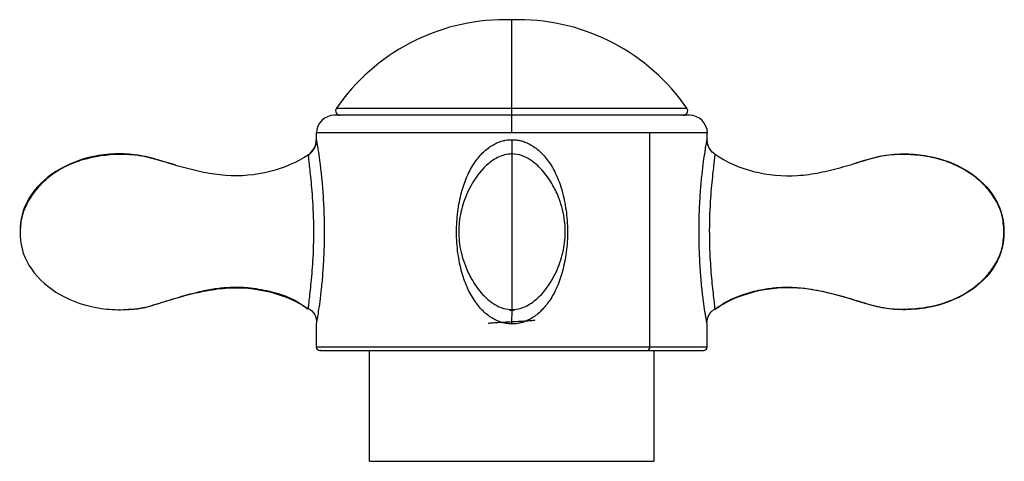
# Paper-space layout '_Right' of a CAD drawing. Units: millimetres. Extents: x -99 to 33, y -154 to 92.
# Drawn here: x -33 to 33, y 62 to 92 of the extents above; entities that cross this region are included whole.
import ezdxf

# ---------------------------------------------------------------- set-up
doc = ezdxf.new("R2010")
doc.units = ezdxf.units.MM

psp = doc.layouts.new('_Right')

# ---------------------------------------------------------------- linework, layer by layer
at = {"color": 7, "linetype": 'Continuous', "lineweight": 25}
for p, q in [((0.45, 91.6), (-0.45, 91.6)), ((0, 85.15), (0, 91.6)), ((12.02, 85.15), (-11.98, 85.15)), ((-11.839, 85.62), (11.839, 85.62)), ((-13.2, 83.959), (-13.2, 83.487)), ((0.02, 83.959), (-13.2, 83.959)), ((13.22, 83.959), (0.034, 83.959)), ((9.334, 69.516), (9.334, 83.959)), ((13.2, 83.517), (13.2, 83.959)), ((0, 82.542), (0, 82.609)), ((-22.736, 81.803), (-23.791, 82.105)), ((23.837, 82.106), (23.222, 81.919)), ((-13.2, 71.087), (-13.2, 69.516)), ((13.2, 69.516), (13.2, 71.059)), ((-13.2, 69.516), (13.2, 69.516)), ((-12.96, 69.276), (-9.599, 69.276)), ((-9.599, 61.8), (-9.599, 69.276)), ((9.164, 69.276), (12.96, 69.276)), ((9.601, 69.276), (9.601, 61.8)), ((-9.599, 61.8), (9.601, 61.8))]:
    psp.add_line(p, q, dxfattribs=at)
at = {"color": 7, "linetype": 'Continuous', "lineweight": 25, "flags": 128}
psp.add_lwpolyline([(-12.898, 69.276), (-12.96, 69.276), (-12.836, 69.276), (-12.465, 69.276), (-11.856, 69.276), (-11.019, 69.276), (-9.971, 69.276), (-8.731, 69.276), (-7.324, 69.276), (-5.777, 69.276), (-4.119, 69.276), (-2.381, 69.276), (-0.599, 69.276), (1.196, 69.276), (2.967, 69.276), (4.682, 69.276), (6.306, 69.276), (7.81, 69.276), (9.164, 69.276)], dxfattribs=at)
at = {"color": 7, "linetype": 'Continuous', "lineweight": 25}
for centre, radius, start, end in [((-0.45, 77.763), 13.837, 90, 145.40032), ((0.45, 77.763), 13.837, 34.59968, 90), ((-11.98, 83.95), 1.2, 90, 179.5601), ((-11.593, 85.45), 0.3, 145.40032, 270), ((11.593, 85.45), 0.3, 270, 34.59968), ((12.02, 83.95), 1.2, 0.4399, 90), ((-12.96, 69.516), 0.24, 180, 270), ((9.122, 69.486), 0.214, 281.40264, 8.05348), ((12.96, 69.516), 0.24, 270, 360)]:
    psp.add_arc(centre, radius, start, end, dxfattribs=at)
for points, knots in [([(0.019, 83.959), (0.019, 84.116), (0.019, 84.272), (0.02, 84.56), (0.02, 84.692), (0.02, 84.912), (0.02, 85), (0.02, 85.119), (0.02, 85.15), (0.02, 85.15)], [0, 0, 0, 0, 0.25, 0.25, 0.5, 0.5, 0.75, 0.75, 1, 1, 1, 1]), ([(-13.209, 83.341), (-13.224, 83.253), (-13.245, 83.131), (-13.316, 82.952), (-13.372, 82.846), (-13.433, 82.756), (-13.522, 82.657), (-13.57, 82.618), (-13.603, 82.59)], [0, 0, 0, 0, 0.332763, 0.461291, 0.570435, 0.668311, 0.765969, 1, 1, 1, 1]), ([(-13.2, 83.487), (-13.2, 83.486), (-13.2, 83.485), (-13.197, 83.473), (-13.191, 83.437), (-13.173, 83.342), (-13.129, 83.088), (-13.055, 82.638), (-12.953, 81.924), (-12.843, 81.002), (-12.743, 79.866), (-12.674, 78.562), (-12.649, 77.168), (-12.683, 75.79), (-12.756, 74.543), (-12.853, 73.469), (-12.959, 72.603), (-13.059, 71.919), (-13.126, 71.505), (-13.165, 71.277), (-13.183, 71.175), (-13.194, 71.118), (-13.199, 71.089), (-13.2, 71.088), (-13.2, 71.088)], [0, 0, 0, 0, 0.00885, 0.017797, 0.026876, 0.055586, 0.085226, 0.136588, 0.192626, 0.258487, 0.333722, 0.418275, 0.507461, 0.595702, 0.677554, 0.746692, 0.81032, 0.864602, 0.914309, 0.937023, 0.958965, 0.973062, 0.986698, 1, 1, 1, 1]), ([(-0.007, 71.073), (-0.05, 71.074), (-0.136, 71.076), (-0.264, 71.087), (-0.393, 71.106), (-0.523, 71.132), (-0.722, 71.182), (-0.989, 71.278), (-1.438, 71.512), (-1.985, 71.948), (-2.567, 72.667), (-3.062, 73.598), (-3.442, 74.731), (-3.679, 76.03), (-3.759, 77.42), (-3.644, 78.795), (-3.386, 80.041), (-3.002, 81.115), (-2.515, 81.981), (-1.944, 82.665), (-1.41, 83.08), (-0.963, 83.309), (-0.668, 83.412), (-0.411, 83.47), (-0.194, 83.5), (-0.051, 83.501), (0.02, 83.502)], [0, 0, 0, 0, 0.008056, 0.016154, 0.02432, 0.032578, 0.04095, 0.063026, 0.085781, 0.136317, 0.193935, 0.259711, 0.33463, 0.418777, 0.507602, 0.595758, 0.677625, 0.746713, 0.810346, 0.864585, 0.914321, 0.93704, 0.958961, 0.973064, 0.986701, 1, 1, 1, 1]), ([(0.02, 83.502), (0.069, 83.501), (0.168, 83.5), (0.316, 83.488), (0.463, 83.466), (0.608, 83.435), (0.753, 83.395), (0.897, 83.346), (1.039, 83.288), (1.18, 83.22), (1.387, 83.107), (1.653, 82.928), (1.968, 82.656), (2.268, 82.333), (2.667, 81.802), (3.1, 81), (3.484, 79.858), (3.725, 78.557), (3.805, 77.155), (3.69, 75.771), (3.428, 74.519), (3.039, 73.442), (2.546, 72.571), (2.049, 71.987), (1.627, 71.629), (1.308, 71.418), (0.981, 71.255), (0.684, 71.154), (0.426, 71.099), (0.208, 71.072), (0.064, 71.073), (-0.007, 71.073)], [0, 0, 0, 0, 0.009268, 0.018505, 0.027749, 0.037035, 0.046398, 0.055873, 0.065492, 0.075289, 0.085292, 0.109788, 0.135423, 0.163448, 0.192774, 0.260397, 0.333881, 0.418503, 0.507756, 0.596059, 0.67788, 0.746998, 0.810565, 0.865372, 0.89051, 0.914533, 0.937191, 0.959056, 0.973061, 0.986666, 1, 1, 1, 1]), ([(13.2, 71.058), (13.2, 71.058), (13.2, 71.059), (13.198, 71.068), (13.195, 71.085), (13.19, 71.109), (13.182, 71.156), (13.165, 71.249), (13.136, 71.416), (13.1, 71.635), (13.04, 72.012), (12.949, 72.632), (12.837, 73.569), (12.737, 74.712), (12.668, 76.019), (12.644, 77.42), (12.673, 78.592), (12.719, 79.489), (12.771, 80.269), (12.85, 81.134), (12.958, 82.001), (13.044, 82.585), (13.101, 82.947), (13.137, 83.162), (13.165, 83.328), (13.183, 83.43), (13.194, 83.487), (13.199, 83.516), (13.2, 83.516), (13.2, 83.517)], [0, 0, 0, 0, 0.008064, 0.016148, 0.024279, 0.03248, 0.040776, 0.062775, 0.085517, 0.110296, 0.13623, 0.194081, 0.260155, 0.33538, 0.419629, 0.508613, 0.597165, 0.63899, 0.67921, 0.747735, 0.810912, 0.865795, 0.891083, 0.915103, 0.937638, 0.959353, 0.973187, 0.986695, 1, 1, 1, 1]), ([(13.2, 83.517), (13.199, 83.517), (13.199, 83.517), (13.184, 83.433), (13.184, 83.433)], [0, 0, 0, 0, 0.999857, 1, 1, 1, 1]), ([(13.603, 82.621), (13.569, 82.649), (13.521, 82.689), (13.431, 82.79), (13.369, 82.88), (13.314, 82.987), (13.245, 83.166), (13.224, 83.286), (13.209, 83.372)], [0, 0, 0, 0, 0.238219, 0.336052, 0.433367, 0.541743, 0.669561, 1, 1, 1, 1]), ([(-13.728, 82.492), (-14.485, 81.981), (-15.378, 81.589), (-17.296, 81.108), (-18.322, 81.013), (-19.826, 81.125), (-20.322, 81.201), (-21.299, 81.396), (-21.78, 81.515), (-22.729, 81.777), (-23.197, 81.921), (-24.133, 82.211), (-24.604, 82.352), (-25.587, 82.519), (-26.095, 82.551), (-27.106, 82.536), (-27.608, 82.487), (-29.078, 82.21), (-30.001, 81.853), (-31.555, 80.867), (-32.184, 80.238), (-33.022, 78.834), (-33.23, 78.057), (-33.207, 77.287)], [0, 0, 0, 0, 0.125, 0.125, 0.25, 0.25, 0.3125, 0.3125, 0.375, 0.375, 0.4375, 0.4375, 0.5, 0.5, 0.5625, 0.5625, 0.625, 0.625, 0.75, 0.75, 0.875, 0.875, 1, 1, 1, 1]), ([(-23.791, 82.105), (-24.24, 82.23), (-25.108, 82.47), (-26.875, 82.548), (-28.602, 82.324), (-30.263, 81.673), (-31.31, 80.988), (-32.119, 80.171), (-32.689, 79.346), (-33.13, 78.35), (-33.181, 77.648), (-33.207, 77.287)], [0, 0, 0, 0, 0.116536, 0.225423, 0.432965, 0.538153, 0.661695, 0.73709, 0.819523, 0.907401, 1, 1, 1, 1]), ([(-13.728, 82.492), (-13.729, 82.489), (-13.729, 82.485), (-13.722, 82.415), (-13.722, 82.415)], [0, 0, 0, 0, 0.99984, 1, 1, 1, 1]), ([(-13.723, 72.136), (-13.722, 72.147), (-13.718, 72.19), (-13.685, 72.516), (-13.626, 73.039), (-13.522, 73.956), (-13.398, 75.417), (-13.336, 77.456), (-13.418, 79.474), (-13.554, 80.919), (-13.648, 81.731), (-13.695, 82.157), (-13.723, 82.438), (-13.727, 82.475), (-13.728, 82.492)], [0, 0, 0, 0, 0.02074, 0.07563, 0.136087, 0.19503, 0.332103, 0.497651, 0.672957, 0.80666, 0.861875, 0.912511, 0.957788, 1, 1, 1, 1]), ([(0.022, 82.544), (-0.15, 82.53), (-0.486, 82.502), (-1.096, 82.254), (-1.943, 81.63), (-2.755, 80.52), (-3.338, 79.142), (-3.605, 77.796), (-3.563, 76.386), (-3.231, 75.14), (-2.708, 74.04), (-2.075, 73.125), (-1.329, 72.454), (-0.561, 72.077), (-0.124, 72.047), (0.099, 72.032)], [0, 0, 0, 0, 0.037322, 0.073182, 0.141074, 0.261963, 0.364593, 0.462315, 0.555648, 0.666508, 0.737726, 0.817827, 0.90508, 0.951451, 1, 1, 1, 1]), ([(-0.055, 72.032), (0.117, 72.04), (0.455, 72.054), (1.074, 72.283), (1.934, 72.889), (2.76, 73.988), (3.358, 75.358), (3.641, 76.701), (3.619, 78.111), (3.301, 79.361), (2.791, 80.468), (2.168, 81.391), (1.435, 82.075), (0.679, 82.474), (0.244, 82.52), (0.022, 82.544)], [0, 0, 0, 0, 0.037376, 0.073274, 0.141115, 0.261848, 0.364469, 0.46222, 0.555471, 0.666447, 0.737701, 0.817866, 0.905185, 0.951532, 1, 1, 1, 1]), ([(0.022, 82.498), (0.022, 82.51), (0.022, 82.562), (0.022, 82.215), (0.022, 81.518), (0.022, 80.585), (0.022, 79.586), (0.022, 78.466), (0.022, 77.676), (0.022, 77.287)], [0, 0, 0, 0, 0.060957, 0.27089, 0.471347, 0.614344, 0.748829, 0.876371, 1, 1, 1, 1]), ([(13.72, 82.528), (13.718, 82.509), (13.714, 82.471), (13.685, 82.181), (13.636, 81.745), (13.542, 80.911), (13.402, 79.445), (13.327, 77.443), (13.384, 75.467), (13.501, 74.048), (13.604, 73.109), (13.671, 72.533), (13.708, 72.162), (13.713, 72.115), (13.714, 72.102)], [0, 0, 0, 0, 0.0431496, 0.089059, 0.1392604, 0.1960201, 0.3321345, 0.5049428, 0.663091, 0.7924712, 0.8524333, 0.9187442, 0.9772772, 1, 1, 1, 1]), ([(13.72, 82.528), (13.72, 82.525), (13.72, 82.521), (13.713, 82.45), (13.713, 82.45)], [0, 0, 0, 0, 0.999844, 1, 1, 1, 1]), ([(13.72, 82.528), (14.472, 82.01), (15.364, 81.611), (17.281, 81.117), (18.31, 81.015), (19.819, 81.118), (20.317, 81.193), (21.298, 81.386), (21.781, 81.504), (22.733, 81.766), (23.203, 81.909), (24.142, 82.201), (24.613, 82.344), (25.597, 82.516), (26.107, 82.55), (27.12, 82.538), (27.625, 82.491), (29.1, 82.217), (30.028, 81.862), (31.589, 80.876), (32.222, 80.246), (33.064, 78.838), (33.274, 78.059), (33.251, 77.287)], [0, 0, 0, 0, 0.125, 0.125, 0.25, 0.25, 0.3125, 0.3125, 0.375, 0.375, 0.4375, 0.4375, 0.5, 0.5, 0.5625, 0.5625, 0.625, 0.625, 0.75, 0.75, 0.875, 0.875, 1, 1, 1, 1]), ([(33.251, 77.287), (33.228, 77.667), (33.183, 78.401), (32.743, 79.397), (32.165, 80.209), (31.343, 81.007), (30.291, 81.68), (29.018, 82.175), (27.762, 82.45), (26.472, 82.527), (25.137, 82.467), (24.279, 82.229), (23.837, 82.106)], [0, 0, 0, 0, 0.0942229, 0.1820082, 0.2637311, 0.3386059, 0.4622682, 0.5678772, 0.67313, 0.7767418, 0.8850825, 1, 1, 1, 1]), ([(-33.207, 77.287), (-33.23, 76.518), (-33.022, 75.741), (-32.184, 74.337), (-31.555, 73.708), (-30.001, 72.722), (-29.078, 72.365), (-27.608, 72.088), (-27.106, 72.039), (-26.095, 72.024), (-25.587, 72.056), (-24.604, 72.223), (-24.133, 72.364), (-23.197, 72.654), (-22.729, 72.798), (-21.78, 73.06), (-21.299, 73.179), (-20.322, 73.374), (-19.826, 73.45), (-18.322, 73.562), (-17.296, 73.467), (-15.379, 72.986), (-14.485, 72.594), (-13.728, 72.083)], [0, 0, 0, 0, 0.125, 0.125, 0.25, 0.25, 0.375, 0.375, 0.4375, 0.4375, 0.5, 0.5, 0.5625, 0.5625, 0.625, 0.625, 0.6875, 0.6875, 0.75, 0.75, 0.875, 0.875, 1, 1, 1, 1]), ([(0.022, 77.287), (0.022, 76.899), (0.022, 76.109), (0.022, 74.989), (0.022, 73.989), (0.022, 73.158), (0.022, 72.524), (0.022, 72.152), (0.022, 71.994), (0.022, 72.032), (0.022, 72.033)], [0, 0, 0, 0, 0.123671, 0.251257, 0.385787, 0.528832, 0.679811, 0.837144, 0.997936, 1, 1, 1, 1]), ([(33.251, 77.287), (33.274, 76.516), (33.064, 75.737), (32.222, 74.329), (31.589, 73.699), (30.028, 72.713), (29.1, 72.358), (27.625, 72.084), (27.12, 72.037), (26.107, 72.025), (25.597, 72.059), (24.613, 72.231), (24.142, 72.374), (23.203, 72.666), (22.733, 72.809), (21.781, 73.071), (21.298, 73.189), (20.317, 73.382), (19.819, 73.457), (18.31, 73.56), (17.281, 73.458), (15.364, 72.964), (14.472, 72.565), (13.72, 72.047)], [0, 0, 0, 0, 0.125, 0.125, 0.25, 0.25, 0.375, 0.375, 0.4375, 0.4375, 0.5, 0.5, 0.5625, 0.5625, 0.625, 0.625, 0.6875, 0.6875, 0.75, 0.75, 0.875, 0.875, 1, 1, 1, 1]), ([(23.837, 72.469), (24.279, 72.346), (25.138, 72.108), (26.898, 72.026), (28.627, 72.244), (30.291, 72.896), (31.343, 73.569), (32.165, 74.366), (32.744, 75.178), (33.183, 76.174), (33.228, 76.908), (33.251, 77.287)], [0, 0, 0, 0, 0.115058, 0.223488, 0.431876, 0.53753, 0.661245, 0.736152, 0.81791, 0.905735, 1, 1, 1, 1]), ([(-23.791, 72.47), (-23.262, 72.636), (-22.307, 72.937), (-21.006, 73.28), (-19.939, 73.479), (-18.909, 73.571), (-17.716, 73.541), (-16.26, 73.291), (-14.853, 72.85), (-14.069, 72.3), (-13.765, 72.086)], [0, 0, 0, 0, 0.159675, 0.288539, 0.386002, 0.470596, 0.584191, 0.726598, 0.893716, 1, 1, 1, 1]), ([(13.751, 72.064), (13.98, 72.231), (14.604, 72.688), (15.715, 73.106), (16.871, 73.401), (18.04, 73.557), (19.504, 73.562), (21.516, 73.188), (23.008, 72.726), (23.85, 72.465)], [0, 0, 0, 0, 0.080648, 0.219571, 0.333654, 0.420196, 0.554428, 0.748607, 1, 1, 1, 1]), ([(-25.883, 72.073), (-25.847, 72.072), (-25.134, 72.048), (-24.445, 72.264), (-23.791, 72.47)], [0, 0, 0, 0, 0.050203, 1, 1, 1, 1]), ([(-13.726, 72.106), (-13.637, 72.052), (-13.474, 71.955), (-13.318, 71.749), (-13.24, 71.573), (-13.203, 71.439), (-13.184, 71.3), (-13.184, 71.214), (-13.184, 71.17)], [0, 0, 0, 0, 0.308993, 0.561211, 0.673546, 0.780819, 0.88787, 1, 1, 1, 1]), ([(-0.137, 71.994), (-0.091, 71.996), (0.007, 72), (0.106, 72.004), (0.16, 72.007)], [0, 0, 0, 0, 0.462126, 1, 1, 1, 1]), ([(13.184, 71.141), (13.196, 71.256), (13.217, 71.473), (13.354, 71.747), (13.527, 71.952), (13.656, 72.033), (13.718, 72.071)], [0, 0, 0, 0, 0.292078, 0.552403, 0.784787, 1, 1, 1, 1]), ([(-1.578, 71.107), (-1.57, 71.113), (-1.549, 71.128), (-1.281, 71.154), (-0.838, 71.183), (-0.275, 71.212), (0.32, 71.241), (0.878, 71.27), (1.306, 71.299), (1.548, 71.321), (1.563, 71.334), (1.567, 71.338)], [0, 0, 0, 0, 0.075341, 0.201335, 0.32733, 0.453325, 0.57932, 0.705315, 0.831309, 0.957302, 1, 1, 1, 1])]:
    psp.add_open_spline(points, degree=3, knots=knots, dxfattribs=at)
for points in [[(0.034, 83.959), (0.03, 83.959), (0.026, 83.958), (0.02, 83.957)], [(-13.728, 82.492), (-13.406, 82.71), (-13.2, 83.098), (-13.2, 83.487)], [(0.02, 83.502), (0.02, 83.114), (0.022, 82.729), (0.022, 82.51)], [(13.72, 82.528), (13.402, 82.747), (13.2, 83.131), (13.2, 83.517)], [(0.004, 72.065), (0.002, 71.847), (-0.002, 71.461), (-0.007, 71.073)]]:
    psp.add_open_spline(points, degree=3, dxfattribs=at)

doc.saveas('drawing.dxf')
